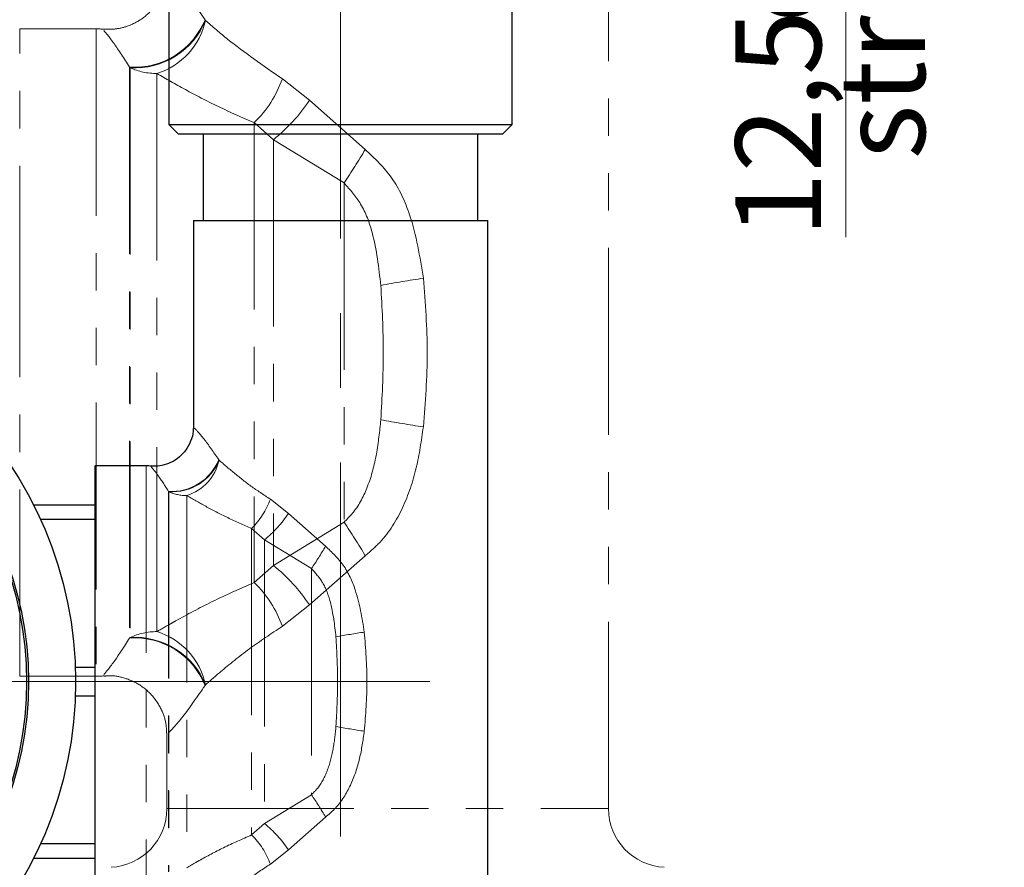
# Model space of a CAD drawing. Units: millimetres. Extents: x 6 to 413, y 7 to 304.
# Drawn here: x 311 to 345, y 222 to 250 of the extents above; entities that cross this region are included whole.
import ezdxf

# ---------------------------------------------------------------- set-up
doc = ezdxf.new("R2010")
doc.units = ezdxf.units.MM
doc.linetypes.add('CENTERX2', pattern=[20.32, 12.7, -2.54, 2.54, -2.54])
doc.linetypes.add('PHANTOM', pattern=[12.7, 6.35, -1.27, 1.27, -1.27, 1.27, -1.27])
doc.styles.add('SLDTEXTSTYLE0', font='ISOCP3', dxfattribs={"width": 0.96})
doc.dimstyles.new('SLDDIMSTYLE3', dxfattribs={"dimtxt": 2.714532, "dimasz": 3.302, "dimexe": 0, "dimexo": 0.0625, "dimgap": 0.678633, "dimtad": 1, "dimdec": 1, "dimlfac": 1.5, "dimrnd": 1e-09, "dimzin": 12, "dimdsep": 46, "dimtxsty": 'SLDTEXTSTYLE0', "dimsah": 1, "dimcen": 0.09, "dimadec": 0, "dimazin": 3, "dimtfac": 1, "dimtdec": 1, "dimtofl": 0, "dimtmove": 0, "dimatfit": 3, "dimfxl": 0, "dimfrac": 2, "dimtolj": 1, "dimtzin": 12, "dimarcsym": 0})

# ---------------------------------------------------------------- blocks, each defined once
blk = doc.blocks.new('_D_5')
at = {"color": 7, "linetype": 'Continuous', "lineweight": 0}
for p, q in [((328.582, 270.87), (384.571, 270.87)), ((383.571, 137.943), (383.571, 270.87)), ((374.238, 137.943), (384.571, 137.943))]:
    blk.add_line(p, q, dxfattribs=at)
at = {"color": 7, "linetype": 'Continuous', "lineweight": 18}
for points in [[(383.571, 270.87), (383.063, 267.568), (384.079, 267.568)], [(383.571, 137.943), (384.079, 141.245), (383.063, 141.245)]]:
    blk.add_solid(points, dxfattribs=at)
at = {"color": 7, "linetype": 'Continuous', "lineweight": 18, "insert": (379.82, 200.265), "char_height": 2.9104, "attachment_point": 1, "rotation": 90, "style": 'SLDTEXTSTYLE0'}
blk.add_mtext('199,4', dxfattribs=at)
blk = doc.blocks.new('_D_6')
at = {"color": 7, "linetype": 'Continuous', "lineweight": 0}
for p, q in [((328.582, 270.87), (340.407, 270.87)), ((339.407, 270.87), (339.407, 262.543)), ((328.571, 262.543), (340.407, 262.543)), ((339.407, 262.543), (339.407, 243.05))]:
    blk.add_line(p, q, dxfattribs=at)
at = {"color": 7, "linetype": 'Continuous', "lineweight": 18}
for points in [[(339.407, 270.87), (338.899, 267.568), (339.915, 267.568)], [(339.407, 262.543), (339.915, 265.845), (338.899, 265.845)]]:
    blk.add_solid(points, dxfattribs=at)
at = {"color": 7, "linetype": 'Continuous', "lineweight": 18, "char_height": 2.9104, "attachment_point": 1, "rotation": 90, "style": 'SLDTEXTSTYLE0'}
for s, insert in [('corsa', (335.654, 250.328)), ('stroke', (339.184, 245.691)), ('12,5', (335.654, 243.05))]:
    blk.add_mtext(s, dxfattribs=dict(at, insert=insert))
blk = doc.blocks.new('SW_CENTERMARKSYMBOL_2')
at = {"color": 0, "linetype": 'Continuous', "lineweight": 18}
for p, q in [((0, 3.333), (0, 15)), ((0, 0), (0, 1.667)), ((-3.333, 0), (-15, 0)), ((0, 0), (-1.667, 0)), ((0, 0), (0, -1.667)), ((0, 0), (1.667, 0)), ((3.333, 0), (15, 0)), ((0, -3.333), (0, -15))]:
    blk.add_line(p, q, dxfattribs=at)

msp = doc.modelspace()

# ---------------------------------------------------------------- linework, layer by layer
at = {"color": 7, "linetype": 'CENTERX2', "lineweight": 18}
for p, q in [((322.23806052, 141.40718806), (322.23806052, 264.27784006)), ((312.57139385, 227.94349163), (325.70151876, 227.94349163))]:
    msp.add_line(p, q, dxfattribs=at)
at = {"color": 7, "linetype": 'PHANTOM', "lineweight": 18}
for p, q in [((331.33887265, 223.63169575), (331.33887265, 262.62682496)), ((317.63578872, 250.43940821), (317.65055379, 250.41587567)), ((313.93867575, 250.12682496), (311.33887265, 250.12682496)), ((311.33887265, 239.12682496), (311.33887265, 250.12682496)), ((315.073652, 248.82790306), (315.073652, 229.42574686)), ((315.09235442, 248.80649682), (315.073652, 248.82790306)), ((315.09235442, 248.80649682), (315.09235442, 229.44715311)), ((316.00033542, 248.60962756), (316.00033542, 229.64402237)), ((320.26324272, 248.42806304), (321.18273144, 247.70060245)), ((321.18273144, 247.70060245), (323.07724858, 246.03018741)), ((319.30974141, 246.93986495), (319.30974141, 231.31378497)), ((319.95678902, 246.35908516), (319.30974141, 246.93986495)), ((319.95678902, 246.35908516), (319.95678902, 231.89456476)), ((322.35651074, 244.89069181), (319.95678902, 246.35908516)), ((322.35651074, 244.89069181), (322.35651074, 233.36295811)), ((311.33887265, 228.12682496), (311.33887265, 239.12682496)), ((319.95678902, 231.89456476), (322.35651074, 233.36295811)), ((323.07724858, 232.22346251), (321.18273144, 230.55304747)), ((319.30974141, 231.31378497), (319.95678902, 231.89456476)), ((321.18273144, 230.55304747), (320.26324272, 229.82558688)), ((315.073652, 229.42574686), (315.09235442, 229.44715311)), ((311.33887265, 228.12682496), (313.93867575, 228.12682496)), ((317.65055379, 227.83777425), (317.63578872, 227.81424171)), ((316.33887265, 226.20737772), (316.33887265, 223.63169575))]:
    msp.add_line(p, q, dxfattribs=at)
at = {"color": 7, "linetype": 'Continuous', "lineweight": 25}
for p, q in [((316.40472718, 255.87682496), (316.40472718, 246.87682496)), ((328.07139385, 246.87682496), (328.07139385, 255.87682496)), ((316.40472718, 246.87682496), (316.73806052, 246.54349163)), ((316.40472718, 246.87682496), (322.23806052, 246.87682496)), ((322.23806052, 246.87682496), (328.07139385, 246.87682496)), ((327.73806052, 246.54349163), (328.07139385, 246.87682496)), ((322.23806052, 246.54349163), (316.73806052, 246.54349163)), ((317.57139385, 246.54349163), (317.57139385, 243.61015829)), ((327.73806052, 246.54349163), (322.23806052, 246.54349163)), ((326.90472718, 243.61015829), (326.90472718, 246.54349163)), ((317.23806052, 243.61015829), (317.23806052, 236.55645646)), ((317.23806052, 243.61015829), (327.23806052, 243.61015829)), ((327.23806052, 217.61340549), (327.23806052, 243.61015829)), ((315.63792925, 235.27682496), (313.90472718, 235.27682496)), ((313.90472718, 227.94349163), (313.90472718, 235.27682496)), ((313.90472718, 233.94349163), (311.81177458, 233.94349163)), ((312.04329281, 233.46010311), (313.90472718, 233.46010311)), ((313.90472718, 228.42688015), (313.22929522, 228.42688015)), ((313.90472718, 220.61015829), (313.90472718, 227.94349163)), ((313.22929522, 227.46010311), (313.90472718, 227.46010311)), ((313.90472718, 222.42688015), (312.04329281, 222.42688015)), ((311.81177458, 221.94349163), (313.90472718, 221.94349163))]:
    msp.add_line(p, q, dxfattribs=at)
at = {"color": 8, "linetype": 'PHANTOM', "lineweight": 18}
for p, q in [((313.93867575, 250.12682496), (313.93867575, 228.12682496)), ((318.10267123, 235.48521379), (318.11251461, 235.46952543)), ((315.63792925, 235.27682496), (315.63792925, 220.61015829)), ((316.39458008, 234.41087703), (316.39458008, 221.47610623)), ((316.40704836, 234.3966062), (316.39458008, 234.41087703)), ((316.40704836, 234.3966062), (316.40704836, 221.49037706)), ((317.01236903, 234.26536002), (317.01236903, 221.62162323)), ((319.85430723, 234.14431701), (320.4672997, 233.65934329)), ((320.4672997, 233.65934329), (321.73031114, 232.54573326)), ((319.21863969, 233.15218495), (319.21863969, 222.7347983)), ((319.65000476, 232.76499843), (319.21863969, 233.15218495)), ((319.65000476, 232.76499843), (319.65000476, 223.12198483)), ((321.24981924, 231.78606953), (319.65000476, 232.76499843)), ((321.24981924, 231.78606953), (321.24981924, 224.10091373)), ((319.65000476, 223.12198483), (321.24981924, 224.10091373)), ((316.33887265, 223.63169575), (331.33887265, 223.63169575)), ((319.21863969, 222.7347983), (319.65000476, 223.12198483)), ((321.73031114, 223.34124999), (320.4672997, 222.22763996)), ((320.4672997, 222.22763996), (319.85430723, 221.74266624))]:
    msp.add_line(p, q, dxfattribs=at)
at = {"color": 7, "linetype": 'Continuous', "lineweight": 25}
for radius in [13.33333333, 11.73333333, 11.66666667]:
    msp.add_circle((299.90472718, 227.94349163), radius, dxfattribs=at)
at = {"color": 7, "linetype": 'PHANTOM', "lineweight": 18}
for centre, radius, start, end in [((315.23814767, 251.4088978), 2.58623136, 266.353275272, 337.983983658), ((315.24784111, 251.3972331), 2.59539797, 266.565432821, 337.7830649), ((315.27308973, 250.93100888), 2.43263182, 287.394805499, 347.774509005), ((313.93867575, 247.62682496), 2.5, 83.770237712, 90), ((315.99665636, 250.78494424), 2.17531979, 245.435970707, 270.09690282), ((316.51803063, 249.77809534), 3.98110547, 314.526581734, 340.177346072), ((316.26555636, 250.96323037), 5.90113139, 308.719828603, 326.435060648), ((306.67505337, 255.60699154), 18.99334581, 325.652315589, 329.720484405), ((330.88112412, 202.62512352), 39.46156693, 98.495127196, 100.622378262), ((330.88112412, 275.6285264), 39.46156693, 259.377621738, 261.504872804), ((306.67505337, 222.64665838), 18.99334581, 30.279515595, 34.347684411), ((316.26555636, 227.29041955), 5.90113139, 33.564939352, 51.280171397), ((316.51803063, 228.47555458), 3.98110547, 19.822653928, 45.473418266), ((315.99665636, 227.46870568), 2.17531979, 89.90309718, 114.564029293), ((315.27308973, 227.32264104), 2.43263182, 12.225490995, 72.605194501), ((315.23814767, 226.84475213), 2.58623136, 22.016016342, 93.646724728), ((315.24784111, 226.85641682), 2.59539797, 22.2169351, 93.434567179), ((313.93867575, 230.62682496), 2.5, 270, 276.2896903), ((314.33887265, 223.63169575), 2, 273, 0), ((333.33887265, 223.63169575), 2, 180, 267)]:
    msp.add_arc(centre, radius, start, end, dxfattribs=at)
at = {"color": 8, "linetype": 'PHANTOM', "lineweight": 18}
for centre, radius, start, end in [((316.50424386, 236.13154018), 1.72415424, 266.353275272, 337.983983658), ((316.51070616, 236.12376372), 1.73026531, 266.565432821, 337.7830649), ((316.52753857, 235.81294757), 1.62175454, 287.394805499, 347.774509005), ((317.00991632, 235.71557114), 1.45021319, 245.435970707, 270.09690282), ((317.35749917, 235.04433854), 2.65407032, 314.526581734, 340.177346072), ((317.18918299, 235.83442857), 3.93408759, 308.719828603, 326.435060648), ((310.79551432, 238.93026935), 12.66223054, 325.652315589, 329.720484405), ((326.93289483, 203.609024), 26.30771129, 98.495127196, 100.622378262), ((326.93289483, 252.27795925), 26.30771129, 259.377621738, 261.504872804), ((310.79551432, 216.95671391), 12.66223054, 30.279515595, 34.347684411), ((317.18918299, 220.05255469), 3.93408759, 33.564939352, 51.280171397), ((317.35749917, 220.84264471), 2.65407032, 19.822653928, 45.473418266)]:
    msp.add_arc(centre, radius, start, end, dxfattribs=at)
at = {"color": 7, "linetype": 'Continuous', "lineweight": 25}
msp.add_arc((315.63792925, 233.61015829), 1.66666667, 83.770237712, 90, dxfattribs=at)
at = {"color": 7, "linetype": 'PHANTOM', "lineweight": 18}
for points, knots in [([(316.3225446, 252.04489825), (316.32524695, 251.98782595), (316.33644822, 251.7512606), (316.20442469, 251.33418629), (315.92069813, 250.8344153), (315.49676881, 250.44478852), (315.02238734, 250.20987179), (314.58909577, 250.1058109), (314.32045102, 250.11412822), (314.20262388, 250.11777618)], [0, 0, 0, 0, 0.0533344692, 0.2210719683, 0.3983782333, 0.5883497373, 0.7491826216, 0.8899919079, 1, 1, 1, 1]), ([(317.65055379, 250.41587567), (317.89467002, 250.20175296), (318.61569619, 249.56931619), (319.60733853, 248.88240695), (320.26324272, 248.42806304)], [0, 0, 0, 0, 0.3385677797, 1, 1, 1, 1]), ([(319.30974141, 246.93986495), (318.89615986, 247.11969713), (318.06118102, 247.48275992), (316.9433227, 248.06979079), (316.31300099, 248.43063429), (316.00033542, 248.60962756)], [0, 0, 0, 0, 0.3309298955, 0.6681136208, 1, 1, 1, 1]), ([(323.07724858, 246.03018741), (323.39702296, 245.72545714), (324.05740937, 245.09613925), (324.74276191, 243.56752906), (324.93444704, 242.37990471), (325.05165238, 241.65373513)], [0, 0, 0, 0, 0.2672823901, 0.551981871, 1, 1, 1, 1]), ([(323.60696648, 241.41045445), (323.5373044, 242.01375495), (323.42753015, 242.96444227), (322.99611677, 244.17459929), (322.56051999, 244.66228637), (322.35651074, 244.89069181)], [0, 0, 0, 0, 0.4800649133, 0.7564913878, 1, 1, 1, 1]), ([(322.35651074, 233.36295811), (322.46711429, 233.47375761), (322.81200697, 233.81926132), (323.21035173, 234.61479621), (323.48589419, 235.68554665), (323.56628926, 236.45425484), (323.60696648, 236.84319547)], [0, 0, 0, 0, 0.1253336089, 0.3908251202, 0.691777888, 1, 1, 1, 1]), ([(325.05165238, 236.59991479), (324.98430917, 236.13439259), (324.84817176, 235.19331789), (324.39831781, 233.84846359), (323.77847986, 232.82258032), (323.25124702, 232.37212325), (323.07724858, 232.22346251)], [0, 0, 0, 0, 0.2860460774, 0.5782553932, 0.8608150063, 1, 1, 1, 1]), ([(316.00033542, 229.64402237), (316.15034917, 229.73087758), (316.35846781, 229.85137446), (316.95995831, 230.18823995), (317.85882632, 230.67664282), (318.82187415, 231.09954721), (319.30974141, 231.31378497)], [0, 0, 0, 0, 0.1641791206, 0.2277706894, 0.60879887, 1, 1, 1, 1]), ([(320.26324272, 229.82558688), (319.88161529, 229.5726416), (319.10867122, 229.06032898), (318.26157214, 228.36755943), (317.81695881, 227.9820562), (317.65055379, 227.83777425)], [0, 0, 0, 0, 0.378973598, 0.7675690173, 1, 1, 1, 1]), ([(314.20857758, 228.12908844), (314.26268061, 228.1355366), (314.49276605, 228.16295884), (314.90453528, 228.08332857), (315.40762714, 227.86705985), (315.8556245, 227.49491435), (316.16704263, 227.01359986), (316.32002534, 226.56030372), (316.32473282, 226.29511957), (316.32635961, 226.20347821)], [0, 0, 0, 0, 0.0509193153, 0.2165459565, 0.3835867743, 0.5606809235, 0.7524250706, 0.914443965, 1, 1, 1, 1])]:
    msp.add_open_spline(points, degree=3, knots=knots, dxfattribs=at)
at = {"color": 8, "linetype": 'PHANTOM', "lineweight": 18}
for points, knots in [([(316.3986009, 252.0462722), (316.39004707, 252.05488529), (316.36626478, 252.07883233), (316.85100506, 251.58032603), (317.373053, 250.82137318), (317.63578872, 250.43940821)], [0, 0, 0, 0, 0.2181442458, 0.6065084826, 1, 1, 1, 1]), ([(315.073652, 248.82790306), (314.88605227, 249.11896095), (314.49780618, 249.72131836), (314.18038801, 250.09158211), (314.19696153, 250.07284453), (314.2030467, 250.06596479)], [0, 0, 0, 0, 0.3717364439, 0.7693253011, 1, 1, 1, 1]), ([(317.27787935, 236.55645646), (317.27217679, 236.56219851), (317.25632194, 236.57816321), (317.57948212, 236.24582568), (317.92751408, 235.7398571), (318.10267123, 235.48521379)], [0, 0, 0, 0, 0.2181442458, 0.6065084826, 1, 1, 1, 1]), ([(316.39458008, 234.41087703), (316.26951359, 234.60491562), (316.01068287, 235.00648723), (315.79907075, 235.25332973), (315.81011977, 235.24083801), (315.81417655, 235.23625152)], [0, 0, 0, 0, 0.3717364439, 0.7693253011, 1, 1, 1, 1]), ([(318.11251461, 235.46952543), (318.27656429, 235.32792362), (318.59975311, 235.04895862), (319.18272076, 234.58578027), (319.62907984, 234.29236886), (319.85430723, 234.14431701)], [0, 0, 0, 0, 0.3380547854, 0.6659904616, 1, 1, 1, 1]), ([(319.21863969, 233.15218495), (318.94291866, 233.27207307), (318.38626609, 233.51411493), (317.64102721, 233.90546884), (317.22081274, 234.14603118), (317.01236903, 234.26536002)], [0, 0, 0, 0, 0.3309298955, 0.6681136208, 1, 1, 1, 1]), ([(321.73031114, 232.54573326), (321.94349405, 232.34257974), (322.38375166, 231.92303449), (322.84065335, 230.90396103), (322.96844344, 230.11221146), (323.04658033, 229.6280984)], [0, 0, 0, 0, 0.2672823901, 0.551981871, 1, 1, 1, 1]), ([(322.0834564, 229.46591129), (322.03701501, 229.86811162), (321.96383218, 230.50190317), (321.67622326, 231.30867451), (321.38582541, 231.63379923), (321.24981924, 231.78606953)], [0, 0, 0, 0, 0.4800649133, 0.7564913878, 1, 1, 1, 1]), ([(314.20304544, 228.1876836), (314.1969589, 228.18080229), (314.18038285, 228.16206178), (314.49780525, 228.53233049), (314.88605197, 229.13468862), (315.073652, 229.42574686)], [0, 0, 0, 0, 0.2306951842, 0.6282734545, 1, 1, 1, 1]), ([(317.63578872, 227.81424171), (317.373053, 227.43227674), (316.85100506, 226.67332389), (316.36626478, 226.17481759), (316.39004707, 226.19876463), (316.3986009, 226.20737772)], [0, 0, 0, 0, 0.39349151743, 0.7818557542, 1, 1, 1, 1]), ([(321.24981924, 224.10091373), (321.32355494, 224.17478006), (321.55348339, 224.40511587), (321.81904657, 224.93547246), (322.00274154, 225.64930609), (322.05633825, 226.16177821), (322.0834564, 226.42107197)], [0, 0, 0, 0, 0.1253336089, 0.3908251202, 0.691777888, 1, 1, 1, 1]), ([(323.04658033, 226.25888485), (323.00168486, 225.94853671), (322.91092658, 225.32115358), (322.61102395, 224.42458405), (322.19779866, 223.74066186), (321.84631009, 223.44035715), (321.73031114, 223.34124999)], [0, 0, 0, 0, 0.2860460774, 0.5782553932, 0.8608150063, 1, 1, 1, 1]), ([(317.01236903, 221.62162323), (317.11237819, 221.67952671), (317.25112395, 221.75985796), (317.65211762, 221.98443495), (318.25136296, 222.31003687), (318.89339485, 222.59197313), (319.21863969, 222.7347983)], [0, 0, 0, 0, 0.1641791206, 0.2277706894, 0.60879887, 1, 1, 1, 1]), ([(319.85430723, 221.74266624), (319.59988894, 221.57403606), (319.0845929, 221.23249431), (318.51986017, 220.77064794), (318.22345129, 220.51364578), (318.11251461, 220.41745782)], [0, 0, 0, 0, 0.378973598, 0.7675690173, 1, 1, 1, 1])]:
    msp.add_open_spline(points, degree=3, knots=knots, dxfattribs=at)
at = {"color": 7, "linetype": 'PHANTOM', "lineweight": 18}
for points in [[(325.05165238, 241.65373513), (325.11860989, 240.81143174), (325.25252492, 239.12682496), (325.11860989, 237.44221818), (325.05165238, 236.59991479)], [(323.60696648, 236.84319547), (323.6493729, 237.6044053), (323.73418576, 239.12682496), (323.6493729, 240.64924462), (323.60696648, 241.41045445)]]:
    msp.add_open_spline(points, degree=3, dxfattribs=at)
at = {"color": 7, "linetype": 'Continuous', "lineweight": 25}
msp.add_open_spline([(317.23543792, 236.55208295), (317.23601962, 236.5467728), (317.24895923, 236.42865143), (317.18231918, 236.18652307), (317.03561924, 235.85503064), (316.78534388, 235.57457495), (316.4874967, 235.38194143), (316.1835822, 235.28569626), (315.96007783, 235.25561208), (315.84299478, 235.26960465), (315.81785058, 235.27260962)], degree=3, knots=[0, 0, 0, 0, 0.0075188427, 0.167252355, 0.3408899876, 0.5178100268, 0.6871453943, 0.83413288, 0.9643791763, 1, 1, 1, 1], dxfattribs=at)
at = {"color": 8, "linetype": 'PHANTOM', "lineweight": 18}
for points in [[(322.0834564, 226.42107197), (322.11172735, 226.92854519), (322.16826925, 227.94349163), (322.11172735, 228.95843807), (322.0834564, 229.46591129)], [(323.04658033, 229.6280984), (323.09121868, 229.06656281), (323.18049536, 227.94349163), (323.09121868, 226.82042044), (323.04658033, 226.25888485)]]:
    msp.add_open_spline(points, degree=3, dxfattribs=at)

# ---------------------------------------------------------------- block references
at = {"color": 7, "linetype": 'Continuous', "lineweight": 0}
msp.add_blockref('SW_CENTERMARKSYMBOL_2', (299.90472718, 227.94349163), dxfattribs=at)

# ---------------------------------------------------------------- dimensions: what is measured, and where the dimension line sits
at = {"color": 7, "linetype": 'Continuous', "lineweight": 18}
dim = msp.add_linear_dim(base=(342.93619013, 262.54349163), p1=(327.5819149, 270.86997882), p2=(327.57139385, 262.54349163), angle=90, text='<> corsa', dimstyle='SLDDIMSTYLE3', dxfattribs=at)
dim.commit()
dim.dimension.update_dxf_attribs({"geometry": '_D_6', "text_midpoint": (342.93619013, 251.11526324), "dimtype": 160})
dim = msp.add_linear_dim(base=(383.57139385, 270.86997882), p1=(373.23806052, 137.94349163), p2=(327.5819149, 270.86997882), angle=90, dimstyle='SLDDIMSTYLE3', dxfattribs=at)
dim.commit()
dim.dimension.update_dxf_attribs({"geometry": '_D_5', "text_midpoint": (383.57139385, 204.40673522), "dimtype": 160})

doc.saveas('drawing.dxf')
